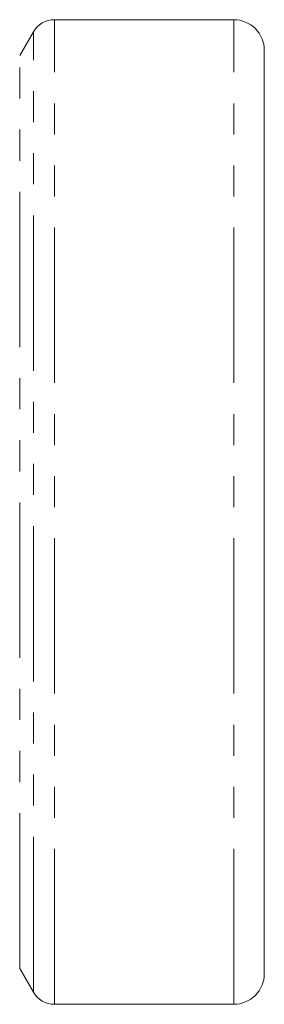
# Model space of a CAD drawing. Units: millimetres. Extents: x 61 to 303, y 165 to 216.
# Drawn here: x 178 to 188, y 170 to 211 of the extents above; entities that cross this region are included whole.
import ezdxf

# ---------------------------------------------------------------- set-up
doc = ezdxf.new("R2010")
doc.units = ezdxf.units.MM
doc.linetypes.add('PHANTOM', pattern=[12.7, 6.35, -1.27, 1.27, -1.27, 1.27, -1.27])

msp = doc.modelspace()

# ---------------------------------------------------------------- linework, layer by layer
at = {"color": 7, "linetype": 'Continuous', "lineweight": 15}
for p, q in [((186.939, 210.505), (179.613, 210.505)), ((178.747, 210.005), (178.189, 209.038)), ((188.189, 209.255), (188.189, 171.505)), ((178.189, 171.721), (178.747, 170.755)), ((179.613, 170.255), (186.939, 170.255))]:
    msp.add_line(p, q, dxfattribs=at)
at = {"color": 8, "linetype": 'PHANTOM', "lineweight": 0}
for p, q in [((179.613, 170.255), (179.613, 210.505)), ((186.939, 170.255), (186.939, 210.505)), ((178.747, 170.755), (178.747, 210.005)), ((178.189, 171.721), (178.189, 209.038))]:
    msp.add_line(p, q, dxfattribs=at)
at = {"color": 7, "linetype": 'Continuous', "lineweight": 15}
for centre, radius, start, end in [((179.613, 209.505), 1, 90, 150), ((186.939, 209.255), 1.25, 0, 90), ((186.939, 171.505), 1.25, 270, 360), ((179.613, 171.255), 1, 210, 270)]:
    msp.add_arc(centre, radius, start, end, dxfattribs=at)

doc.saveas('drawing.dxf')
